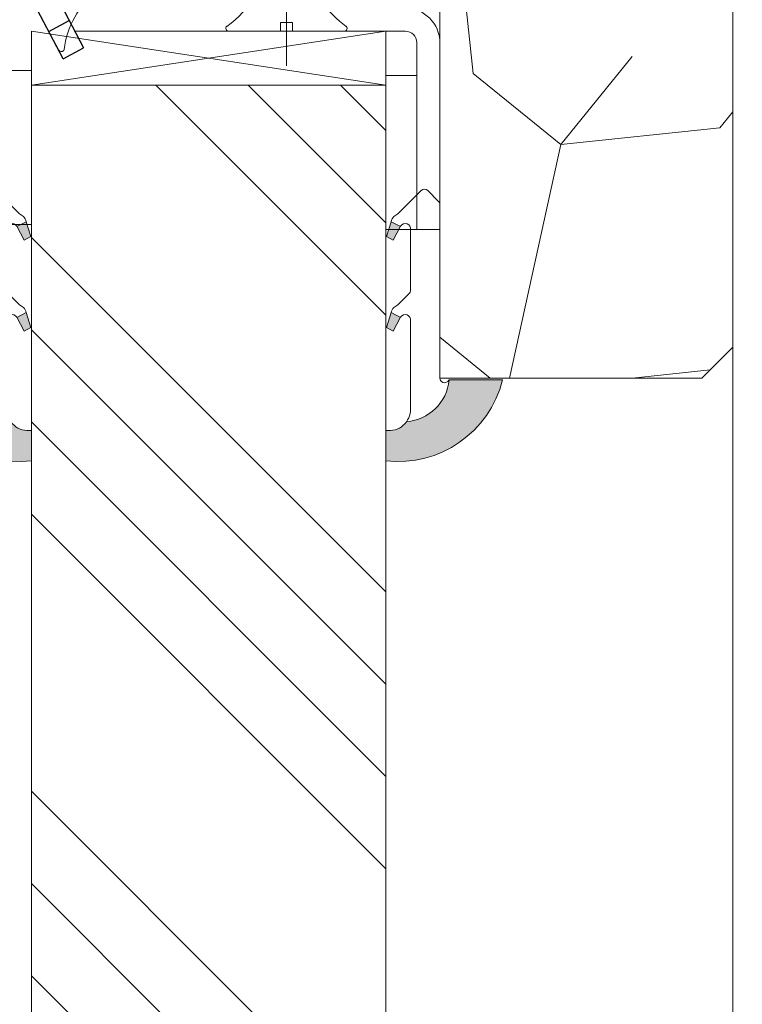
# Model space of a CAD drawing. Units: millimetres. Extents: x 0 to 505, y -17 to 707.
# Drawn here: x 349 to 372, y 204 to 236 of the extents above; entities that cross this region are included whole.
import ezdxf

# ---------------------------------------------------------------- set-up
doc = ezdxf.new("R2010")
doc.units = ezdxf.units.MM
for name, color, linetype, lineweight in [('Accessoires', 5, 'Continuous', 9), ('AM_4', 3, 'Continuous', 20), ('Contour principale', 30, 'Continuous', 15), ('Contour secondaire', 5, 'Continuous', 9)]:
    doc.layers.add(name, color=color, linetype=linetype, lineweight=lineweight)
doc.layers.add('Calque1', color=7, linetype='Continuous')
doc.layers.add('CSTB_COT', color=1, linetype='Continuous')
doc.layers.add('Détails masqués', color=9, linetype='Continuous', lineweight=0, plot=False)

# ---------------------------------------------------------------- blocks, each defined once
blk = doc.blocks.new('Cal métal BP EI60')
at = {"layer": 'Calque1', "color": 5, "linetype": 'Continuous', "lineweight": 15}
for p, q in [((-47.91105160769075, -30.4244944837119), (-47.91105343401432, 144.5148355633428)), ((-47.91077556239907, 144.5756520729337), (-32.91077543201391, 144.5756522295123)), ((-32.91077360569034, -30.36367781754234), (-32.91077543201391, 144.5756522295123))]:
    blk.add_line(p, q, dxfattribs=at)
at = {"layer": 'CSTB_COT', "color": 5}
for p, q in [((7.718942890758626, 46.91466961315018), (-32.91077360569034, -30.36367781754234)), ((7.718942890758626, 46.91466961315018), (20.99576668615919, 39.93427206683555)), ((-19.23085778893437, -36.57738812224125), (20.99576668615919, 39.93427206683555)), ((-1.588253837428056, 29.21223788577481), (11.68821719556581, 22.23202580699581)), ((-24.8565984206507, -15.04365596498246), (-11.57977462501731, -22.02405351118068))]:
    blk.add_line(p, q, dxfattribs=at)
blk.add_arc((-32.91077360499185, -30.4243476401025), 15.00000013038516, 180.0000005978083, 335.7824315658179, dxfattribs=at)
blk = doc.blocks.new('sby')
at = {"layer": 'Contour secondaire', "color": 5}
for p, q in [((-0.001530087400283264, 8.947922448249301), (0.02234452662401054, -130.6703730405425)), ((-1.541538597533872, 0.0005276504234643653), (-14.96819485421111, 0.002823596667440142)), ((-0.493127934038057, 0.0002637329889694229), (0.4931278438416484, 0.0002637329889694229)), ((1.543384161535869, 0.0005276504234643653), (14.9700404182131, 0.002823596667440142)), ((1.543384161535869, 0.0005276504234643653), (1.543779902269421, -2.313758030461031)), ((-1.54233007899893, -3.856257535517216e-09), (-1.541934338267197, -2.314285684740753)), ((-1.541934338267197, -2.314285684740753), (1.543779902269421, -2.313758030461031)), ((-7.80419657344828, -21.58486337723662), (7.814521376875064, -17.01011408232807)), ((-7.80419657344828, -21.58486337723662), (7.814521376875064, -17.01011408232807)), ((-5.808659139247538, -19.90301326925328), (6.118024660563492, -15.90933257900542)), ((7.812502216247822, -17.01070549794895), (5.915083573016318, -18.6520155876533)), ((6.118024660563492, -15.90933257900542), (7.812502216247822, -17.01070549794895)), ((-7.80419657344828, -21.58486337723662), (-5.808659139247538, -19.90301326925328)), ((5.915083573016318, -18.6520155876533), (-5.809386516322434, -23.45907422441451)), ((5.915810950493437, -22.90570451679014), (5.915153520289095, -19.06106584375448)), ((-5.809386516322434, -23.45907422441451), (-7.805532034144562, -21.58486337646536)), ((-5.808659139247311, -27.71276315449722), (5.915810950493437, -22.90570451679014)), ((5.915810950493437, -22.90570451679014), (7.814521376874836, -24.81986396757202)), ((-7.804196573448053, -29.39461326248056), (7.814521376874836, -24.81986396757202)), ((-5.808659139247311, -27.71276315449722), (-5.809386516320615, -23.45907422441451)), ((5.915083573014272, -26.46176547289724), (7.813185915822032, -24.81986396757202)), ((-7.804196573448053, -29.39461326248056), (-5.808659139247311, -27.71276315449722)), ((5.915083573014272, -26.46176547289724), (-5.809386516322661, -31.26882410965845)), ((5.915810950493324, -30.71545440203408), (5.915083573014272, -26.46176547289724)), ((-5.809386516322661, -31.26882410965845), (-7.805532034144335, -29.39461326170931)), ((-7.80419657344828, -37.20436314772451), (7.814521376875064, -32.62961385281596)), ((-5.808659139247538, -35.52251303972662), (-5.809386516320842, -31.26882410965845)), ((-5.808659139247538, -35.52251303972662), (5.915810950493324, -30.71545440203408)), ((5.915083573014499, -34.27151535814119), (7.81318591582226, -32.62961385281596)), ((5.915810950493324, -30.71545440203408), (7.814521376875064, -32.62961385281596)), ((-7.80419657344828, -37.20436314772451), (-5.808659139247538, -35.52251303972662)), ((5.915083573014499, -34.27151535814119), (-5.809386516322888, -39.0785739949024)), ((5.915810950493551, -38.52520428727803), (5.915083573014499, -34.27151535814119)), ((-5.809386516322888, -39.0785739949024), (-7.805532034144562, -37.20436314695326)), ((-7.804196573447939, -45.0141130329539), (7.81452137687495, -40.43936373805991)), ((-5.808659139247652, -43.33226292497056), (-5.809386516321069, -39.0785739949024)), ((-5.808659139247652, -43.33226292497056), (5.915810950493551, -38.52520428727803)), ((5.915083573014385, -42.08126524338513), (7.813185915822146, -40.43936373805991)), ((5.915810950493551, -38.52520428727803), (7.81452137687495, -40.43936373805991)), ((-7.804196573447939, -45.0141130329539), (-5.808659139247652, -43.33226292497056)), ((5.915083573014385, -42.08126524338513), (-5.809386516322547, -46.88832388014634)), ((5.915810950493324, -46.33495417252198), (5.915083573014385, -42.08126524338513)), ((-5.809386516322547, -46.88832388014634), (-7.805532034144221, -45.0141130321972)), ((-7.804196573448166, -52.82386291819785), (7.814521376874723, -48.24911362330386)), ((-5.808659139247425, -51.14201281021451), (-5.809386516320728, -46.88832388014634)), ((-5.808659139247425, -51.14201281021451), (5.915810950493324, -46.33495417252198)), ((5.915083573014158, -49.89101512862908), (7.813185915821919, -48.24911362330386)), ((5.915810950493324, -46.33495417252198), (7.814521376874723, -48.24911362330386)), ((5.915083573014158, -49.89101512862908), (-5.809386516322775, -54.69807376539029)), ((5.91581095049321, -54.14470405775137), (5.915083573014158, -49.89101512862908)), ((-5.809386516322775, -54.69807376539029), (-7.805532034144449, -52.82386291744115)), ((-7.804196573448166, -52.82386291819785), (-5.808659139247425, -51.14201281021451)), ((-7.804196573448394, -60.63361280344179), (7.81452137687495, -56.05886350853325)), ((-5.808659139247538, -58.95176269545846), (-5.809386516320956, -54.69807376539029)), ((-5.808659139247538, -58.95176269545846), (5.91581095049321, -54.14470405775137)), ((5.915083573014499, -57.70076501387302), (7.813185915822146, -56.05886350853325)), ((5.91581095049321, -54.14470405775137), (7.81452137687495, -56.05886350853325)), ((5.915083573014499, -57.70076501387302), (-5.809386516322547, -62.50782365063424)), ((5.915810950493437, -61.95445394299531), (5.915083573014499, -57.70076501387302)), ((-5.809386516322547, -62.50782365063424), (-7.805532034144676, -60.63361280268509)), ((-7.804196573448394, -60.63361280344179), (-5.808659139247538, -58.95176269545846)), ((-7.804196573448053, -68.44336268868574), (7.814521376874836, -63.8686133937772)), ((-5.808659139247311, -66.7615125807024), (-5.809386516320728, -62.50782365063424)), ((-5.808659139247311, -66.7615125807024), (5.915810950493437, -61.95445394299531)), ((5.915083573014272, -65.51051489910242), (7.813185915822032, -63.8686133937772)), ((5.915810950493437, -61.95445394299531), (7.814521376874836, -63.8686133937772)), ((5.915083573014272, -65.51051489910242), (-5.809386516322661, -70.31757353586363)), ((5.91581095049321, -69.76420382823926), (5.915083573014272, -65.51051489910242)), ((-5.809386516322661, -70.31757353586363), (-7.805532034144335, -68.44336268792904)), ((-7.804196573448053, -68.44336268868574), (-5.808659139247311, -66.7615125807024)), ((-5.808659139247538, -74.57126246594635), (-5.809386516320842, -70.31757353586363)), ((-5.808659139247538, -74.57126246594635), (5.91581095049321, -69.76420382823926)), ((5.91581095049321, -69.76420382823926), (7.814521376875064, -71.67836327902114)), ((-7.80419657344828, -76.25311257392968), (7.814521376875064, -71.67836327902114)), ((5.915083573014499, -73.32026478434636), (-5.809386516322888, -78.12732342110758)), ((5.915083573014499, -73.32026478434636), (7.81318591582226, -71.67836327902114)), ((5.915810950493551, -77.5739537134832), (5.915083573014499, -73.32026478434636)), ((-5.809386516322888, -78.12732342110758), (-7.805532034144562, -76.25311257317298)), ((-7.80419657344828, -76.25311257392968), (-5.808659139247538, -74.57126246594635)), ((-5.808659139247652, -82.3810123511903), (-5.809386516321069, -78.12732342110758)), ((-5.808659139247652, -82.3810123511903), (5.915810950493551, -77.5739537134832)), ((5.915810950493551, -77.5739537134832), (7.81452137687495, -79.48811316426509)), ((-7.804196573448053, -84.06286245917363), (7.81452137687495, -79.48811316426509)), ((5.915083573014385, -81.13001466959031), (-5.809386516322661, -85.93707330635152)), ((5.915083573014385, -81.13001466959031), (7.813185915822146, -79.48811316426509)), ((5.915810950493324, -85.38370359872715), (5.915083573014385, -81.13001466959031)), ((-5.809386516322661, -85.93707330635152), (-7.805532034144335, -84.06286245840238)), ((-7.804196573448053, -84.06286245917363), (-5.808659139247652, -82.3810123511903)), ((-5.808659139249244, -90.19076223643424), (-5.809386516322661, -85.93707330635152)), ((-5.808659139249244, -90.19076223643424), (5.915810950491505, -85.38370359872715)), ((5.915810950491505, -85.38370359872715), (7.814521376872904, -87.29786304950903)), ((-7.804196573449985, -91.87261234441758), (7.814521376872904, -87.29786304950903)), ((5.915083573012339, -88.93976455483426), (-5.809386516324594, -93.74682319159547)), ((5.915083573012339, -88.93976455483426), (7.8131859158201, -87.29786304950903)), ((5.915810950491732, -93.1934534839711), (5.915083573012339, -88.93976455483426)), ((-5.809386516324594, -93.74682319159547), (-7.805532034146268, -91.87261234364632)), ((-7.804196573449985, -91.87261234441758), (-5.808659139249244, -90.19076223643424)), ((-5.808659139249471, -98.00051212166363), (-5.809386516322775, -93.74682319159547)), ((-5.808659139249471, -98.00051212166363), (5.915810950491732, -93.1934534839711)), ((5.915810950491732, -93.1934534839711), (7.814521376873131, -95.10761293475298)), ((-7.804196573450213, -99.68236222966152), (7.814521376873131, -95.10761293475298)), ((6.334790302902775, -96.57743375366044), (-5.19282407878211, -101.3037811154172)), ((5.247748884781686, -101.2771102919833), (6.334790302902775, -96.57743375366044)), ((6.334790302902775, -96.57743375366044), (7.814521376873131, -95.10761293475298)), ((-7.804196573450213, -99.68236222966152), (-5.808659139249471, -98.00051212166363)), ((-7.805532034146495, -99.68236222889027), (-5.19282407878211, -101.3037811154172)), ((-4.294100780611075, -105.1892897340113), (-5.19282407878211, -101.3037811154172)), ((-4.294100780609256, -105.1892897340113), (5.247748884783505, -101.2771102919833)), ((5.247748884783505, -101.2771102919833), (7.086330107557274, -103.130651292613)), ((-6.146677291140804, -107.0066218722168), (7.086330107557274, -103.130651292613)), ((7.086330107557274, -103.130651292613), (4.357787764447608, -105.1977590470087)), ((-4.294100780609256, -105.1892897340113), (-6.146677291140804, -107.0066218722168)), ((-6.146677291140804, -107.0066218722168), (-3.553846087319357, -108.4415464035519)), ((4.357787764447608, -105.1977590470087), (-3.553846087319357, -108.4415464035519)), ((3.404999853271988, -109.2439864800399), (4.339128050061959, -105.2054095711246)), ((3.404999853381128, -109.2439864799817), (4.337309140261027, -105.2132733830549)), ((-2.774564356490259, -111.7776214572186), (-3.546457783648179, -108.4456352382367)), ((-2.770588006083813, -111.7759911447647), (-3.542888637728424, -108.4370538250041)), ((-2.774564356490259, -111.7776214572186), (3.404999853381128, -109.2439864799817)), ((3.404999853381128, -109.2439864799817), (4.81591202773609, -111.0049848025701)), ((-4.771072319214113, -113.8130289723449), (4.81591202773609, -111.0049848025701)), ((-2.774564356490259, -111.7776214572186), (-4.771072319214113, -113.8130289723449)), ((4.81591202773609, -111.0049848025701), (2.496239102442132, -113.1728906675125)), ((-2.022167635306573, -115.0254474116518), (-4.771072319214113, -113.8130289723449)), ((2.496239102442132, -113.1728906675125), (-2.022167635306573, -115.0254474116518)), ((1.563929815965707, -117.2036037637008), (2.496239102443951, -113.1728906675125)), ((-0.4978774864173374, -121.6052595843794), (-2.022167635306573, -115.0254474116518)), ((-1.515174006806888, -117.2036037637008), (-2.019260185896087, -115.0242553509743)), ((-1.250274208048609, -118.3574336306629), (1.563929815965707, -117.2036037637008)), ((1.563929815965707, -117.2036037637008), (1.801277149863608, -119.0926067758119)), ((-0.8968816594222062, -119.8829021219863), (1.801277149863608, -119.0926067758119)), ((1.801277149863608, -119.0926067758119), (0.6551690650740056, -121.1325079512462)), ((0.6551690650740056, -121.1325079512462), (-0.4978774864173374, -121.6052595843794)), ((0.02437790457940991, -123.8596482132707), (-0.4978774864173374, -121.6052595843794)), ((0.02437790457940991, -123.8596482132707), (0.6551690650740056, -121.1325079512462))]:
    blk.add_line(p, q, dxfattribs=at)
for centre, radius, start, end in [((14.97012799638105, -0.7471763982248376), 0.7500000000015004, 315.0097975312387, 90.00979753121862), ((-14.96987158794764, -0.7522961148861214), 0.7500000000015002, 90.0097975361691, 225.0097975361256), ((-27.99089051590988, -19.61251015176822), 22.18413353974098, 359.249685443828, 55.76684845893157), ((27.9908904257137, -19.61251015175367), 22.18413353974098, 124.2331515410361, 170.3906814839999)]:
    blk.add_arc(centre, radius, start, end, dxfattribs=at)
blk = doc.blocks.new('sbhs')
at = {"layer": 'Contour secondaire', "color": 5}
for p, q in [((0.7243419702080018, 1.362851271846012), (7.025748065803327, 13.21896297529747)), ((-7.901032035715957, 4.199320373161754), (184.3602814558431, -97.9856659762554)), ((-0.2315095206724891, -0.4354060825098713), (0.2315095206756723, 0.4354060825171473)), ((0.7243419702080018, 1.362851271846012), (2.767920730347896, 0.2767093748298066)), ((1.319731534603761, -2.44806230478207), (2.767920730347896, 0.2767093748298066)), ((-0.7239415385668053, -1.360973852435563), (-7.029402034594, -13.21492979293544)), ((-0.7238472255342003, -1.361920407765865), (1.319731534603761, -2.44806230478207)), ((14.84655025650852, -14.47276412370047), (16.91957838675785, -2.067207856951427)), ((15.39468768307029, -17.02429989626762), (18.68796773005295, -1.086075777646329)), ((15.39468768307029, -17.02429989626762), (18.68796773005295, -1.086075777646329)), ((16.91957838675785, -2.067207856951427), (18.6875419805491, -1.088136243481131)), ((18.6875419805491, -1.088136243481131), (19.24594867770054, -3.534005879999313)), ((19.24594867770054, -3.534005879999313), (17.9860242340817, -16.14287585354032)), ((23.00207456148905, -5.530349632965226), (19.24594867770054, -3.534005879999313)), ((22.29028754507419, -20.69075537985918), (25.58356759205674, -4.752531261237891)), ((23.00207456148905, -5.530349632965226), (25.58356759205674, -4.752531261237891)), ((26.14154853970444, -7.200461363590875), (25.58294063106916, -4.753710403365403)), ((21.74215011851231, -18.13921960729203), (23.00207456148905, -5.530349632965226)), ((26.14154853970444, -7.200461363590875), (24.88162409608742, -19.80933133713188)), ((29.89767442349284, -9.196805116556789), (26.14154853970444, -7.200461363590875)), ((28.63774998051656, -21.8056750908836), (29.89767442349284, -9.196805116556789)), ((29.18588740707844, -24.35721086345075), (32.47916745406064, -8.418986744829454)), ((29.89767442349284, -9.196805116556789), (32.47916745406064, -8.418986744829454)), ((33.03714840170824, -10.86691684718244), (32.47854049307307, -8.420165886956966)), ((33.03714840170824, -10.86691684718244), (31.77722395809167, -23.47578682072344)), ((36.79327428549709, -12.86326060014835), (33.03714840170824, -10.86691684718244)), ((36.08148726908223, -28.02366634704231), (39.37476731606489, -12.08544222842102)), ((36.79327428549709, -12.86326060014835), (39.37476731606489, -12.08544222842102)), ((39.93274826371248, -14.533372330774), (39.37414035507732, -12.08662137054853)), ((15.39468768307029, -17.02429989626762), (14.84655025650852, -14.47276412370047)), ((35.53334984252035, -25.47213057447516), (36.79327428549709, -12.86326060014835)), ((39.93274826371248, -14.533372330774), (38.67282382009546, -27.142242304315)), ((43.68887414750282, -16.52971608373991), (39.93274826371248, -14.533372330774)), ((17.9860242340817, -16.14287585354032), (15.39406072157703, -17.02547903771119)), ((21.74215011851231, -18.13921960729203), (17.98602423408352, -16.14287585352577)), ((42.42894970452608, -29.13858605806672), (43.68887414750282, -16.52971608373991)), ((42.97708713109023, -31.69012183063387), (46.2703671780705, -15.75189771201258)), ((43.68887414750282, -16.52971608373991), (46.2703671780705, -15.75189771201258)), ((46.82834812571821, -18.19982781436556), (46.26974021708293, -15.75307685414009)), ((22.29028754507419, -20.69075537985918), (21.74215011851231, -18.13921960729203)), ((24.88162409608742, -19.80933133713188), (22.28966058358094, -20.69193452130276)), ((28.63774998051656, -21.8056750908836), (24.88162409608742, -19.80933133711733)), ((46.82834812571639, -18.19982781436556), (45.56842368209936, -30.80869778790657)), ((50.58447400950888, -20.19617156733148), (46.82834812571821, -18.19982781436556)), ((49.32454956653214, -32.80504154165828), (50.58447400950888, -20.19617156733148)), ((49.87268699309402, -35.35657731422543), (53.16596704007668, -19.41835319560414)), ((50.58447400950888, -20.19617156733148), (53.16596704007668, -19.41835319560414)), ((53.72394798772427, -21.86628329795712), (53.16534007908911, -19.41953233773165)), ((29.18588740707844, -24.35721086345075), (28.63774998051656, -21.8056750908836)), ((53.72394798772245, -21.86628329795712), (52.46402354410725, -34.47515327148358)), ((57.48007387151267, -23.86262705092304), (53.72394798772427, -21.86628329795712)), ((31.77722395809167, -23.47578682072344), (29.18526044558519, -24.35839000489432)), ((35.53334984252035, -25.47213057447516), (31.77722395809167, -23.47578682070889)), ((36.08148726908223, -28.02366634704231), (35.53334984252035, -25.47213057447516)), ((56.22014942853593, -36.47149702524985), (57.48007387151267, -23.86262705092304)), ((56.76828685509781, -39.023032797817), (60.06156690208047, -23.0848086791957)), ((57.48007387151267, -23.86262705092304), (60.06156690208047, -23.0848086791957)), ((60.61954784972806, -25.53273878154869), (59.35962340611104, -38.14160875507514)), ((60.61954784972806, -25.53273878154869), (60.0609399410929, -23.08598782132322)), ((64.37567373351703, -27.5290825345146), (60.61954784972806, -25.53273878154869)), ((38.67282382009546, -27.142242304315), (36.0808603075908, -28.02484548848588)), ((42.42894970452608, -29.13858605806672), (38.67282382009728, -27.14224230430045)), ((63.11574929054029, -40.13795250884141), (64.37567373351703, -27.5290825345146)), ((63.66388671710217, -42.68948828140856), (66.95716676408472, -26.75126416278727)), ((64.37567373351703, -27.5290825345146), (66.95716676408472, -26.75126416278727)), ((67.51514771173242, -29.19919426514025), (66.95653980309714, -26.75244330491478)), ((42.97708713109023, -31.69012183063387), (42.42894970452608, -29.13858605806672)), ((67.51514771173242, -29.19919426514025), (66.2552232681154, -41.8080642386667)), ((71.27127359552082, -31.1955380181098), (67.51514771173242, -29.19919426514025)), ((70.55948657910778, -46.35594376500012), (73.85276662609044, -30.41771964637883)), ((71.27127359552082, -31.1955380181098), (73.85276662609044, -30.41771964637883)), ((74.41074757373622, -32.86564974873181), (73.85213966510287, -30.41889878850634)), ((45.56842368209936, -30.80869778790657), (42.97646016959698, -31.69130097207744)), ((49.32454956653214, -32.80504154165828), (45.568423682103, -30.80869778789202)), ((49.87268699309402, -35.35657731422543), (49.32454956653214, -32.80504154165828)), ((70.0113491525459, -43.80440799243297), (71.27127359552082, -31.1955380181098)), ((74.41074757373622, -32.86564974873181), (73.15082313011919, -45.47451972225826)), ((78.16687345752644, -34.86199350170136), (74.41074757373622, -32.86564974873181)), ((52.46402354410725, -34.47515327148358), (49.87206003160077, -35.357756455669)), ((56.22014942853593, -36.47149702524985), (52.46402354410725, -34.47515327148358)), ((76.90694901454833, -47.47086347603909), (78.16687345752462, -34.86199350170136)), ((77.45508644111203, -50.02239924859168), (80.74836648809242, -34.08417512997039)), ((78.16687345752462, -34.86199350170136), (80.74836648809242, -34.08417512997039)), ((81.30634743574001, -36.53210523232337), (80.74773952710484, -34.0853542720979)), ((56.76828685509781, -39.023032797817), (56.22014942853593, -36.47149702524985)), ((59.35962340611104, -38.14160875507514), (56.76765989360456, -39.02421193926057)), ((63.11574929054029, -40.13795250884141), (59.35962340611104, -38.14160875507514)), ((81.30634743574001, -36.53210523232337), (80.04642299212344, -49.14097520586438)), ((85.0624733195308, -38.52844898529293), (81.30634743574001, -36.53210523232337)), ((84.35068630311582, -53.68885473218324), (87.64396635009666, -37.7506306135765)), ((85.06247331952898, -38.52844898529293), (87.64396635009666, -37.7506306135765)), ((88.20194729774437, -40.19856071591494), (87.64333938911273, -37.75180975568946)), ((63.66388671710217, -42.68948828140856), (63.11574929054029, -40.13795250884141)), ((83.80254887655224, -51.13731895963065), (85.06247331952898, -38.52844898529293)), ((88.20194729774437, -40.19856071591494), (86.94202285412734, -52.80743068945594)), ((91.95807318153459, -42.19490446888449), (88.20194729774437, -40.19856071591494)), ((66.2552232681154, -41.8080642386667), (63.66325975560881, -42.69066742285213)), ((70.0113491525459, -43.80440799243297), (66.2552232681154, -41.8080642386667)), ((90.69814873855603, -54.80377444322221), (91.95807318153277, -42.19490446889904)), ((91.24628616511791, -57.35531021577845), (94.53956621210239, -41.41708609716807)), ((91.95807318153277, -42.19490446889904), (94.53956621210239, -41.41708609716807)), ((95.09754715974816, -43.8650161995065), (94.53893925111481, -41.41826523928103)), ((70.55948657910778, -46.35594376500012), (70.0113491525459, -43.80440799243297)), ((73.15082313011919, -45.47451972225826), (70.55885961761635, -46.35712290644369)), ((76.90694901455015, -47.47086347603909), (73.15082313011919, -45.47451972225826)), ((95.09754715974816, -43.8650161995065), (93.83762271613296, -56.4738861730475)), ((98.85367304353883, -45.8613599524906), (95.09754715974816, -43.8650161995065)), ((97.59374860056028, -58.47022992681377), (98.85367304353701, -45.8613599524906)), ((98.14188602712215, -61.02176569937001), (101.4351660741066, -45.08354158075963)), ((98.85367304353701, -45.8613599524906), (101.4351660741066, -45.08354158075963)), ((101.9931470217524, -47.53147168311261), (101.4345391131191, -45.08472072287259)), ((77.45508644111203, -50.02239924859168), (76.90694901454833, -47.47086347603909)), ((101.9931470217524, -47.53147168311261), (100.7332225781372, -60.14034165663907)), ((105.7492729055427, -49.52781543608216), (101.9931470217524, -47.53147168311261)), ((80.04642299212344, -49.14097520586438), (77.45445947961878, -50.02357839003525)), ((83.80254887655224, -51.13731895963065), (80.04642299212344, -49.14097520586438)), ((104.4893484625642, -62.13668541040897), (105.7492729055409, -49.52781543608216)), ((105.0374858891278, -64.68822118296157), (108.3307659361104, -48.74999706435119)), ((105.7492729055409, -49.52781543608216), (108.3307659361104, -48.74999706435119)), ((108.8887468837562, -51.19792716670418), (108.3301389751228, -48.75117620646415)), ((84.35068630311582, -53.68885473218324), (83.80254887655224, -51.13731895963065)), ((86.94202285412734, -52.80743068945594), (84.35005934162257, -53.69003387362682)), ((90.69814873855603, -54.80377444322221), (86.94202285412734, -52.80743068945594)), ((108.8887468837562, -51.19792716670418), (107.6288224401411, -63.80679714023063)), ((112.6448727675465, -53.19427091967373), (108.8887468837562, -51.19792716670418)), ((111.3849483245684, -65.80314089400053), (112.6448727675447, -53.19427091967373)), ((111.9330857511321, -68.35467666655313), (115.2263657981148, -52.41645254794275)), ((112.6448727675447, -53.19427091967373), (115.2263657981148, -52.41645254794275)), ((115.7843467457601, -54.86438265029574), (115.2257388371272, -52.41763169007027)), ((91.24628616511791, -57.35531021577845), (90.69814873855603, -54.80377444322221)), ((115.7843467457601, -54.86438265029574), (114.5244223021435, -67.47325262382219)), ((119.540472629549, -56.86072640326529), (115.7843467457601, -54.86438265029574)), ((118.8286856131359, -72.0211321501447), (122.1219656601186, -56.08290803153432)), ((119.540472629549, -56.86072640326529), (122.1219656601186, -56.08290803153432)), ((122.6799466077644, -58.5308381338873), (122.121338699131, -56.08408717366183)), ((93.83762271613296, -56.4738861730475), (91.24565920362829, -57.35648935722202)), ((97.59374860056028, -58.47022992681377), (93.83762271613296, -56.4738861730475)), ((98.14188602712215, -61.02176569937001), (97.59374860056028, -58.47022992681377)), ((118.280548186574, -69.4695963775921), (119.540472629549, -56.86072640326529)), ((122.6799466077644, -58.5308381338873), (121.4200221641473, -71.13970810741375)), ((126.4360724915529, -60.52718188685685), (122.6799466077644, -58.5308381338873)), ((100.7332225781372, -60.14034165663907), (98.14125906563254, -61.02294484081358)), ((104.4893484625642, -62.13668541040897), (100.7332225781372, -60.14034165663907)), ((125.1761480485779, -73.13605186118366), (126.4360724915529, -60.52718188685685)), ((125.7242854751402, -75.68758763373626), (129.0175655221224, -59.74936351512588)), ((126.4360724915529, -60.52718188685685), (129.0175655221224, -59.74936351512588)), ((129.5755464697681, -62.19729361747886), (129.0169385611348, -59.75054265725339)), ((105.0374858891278, -64.68822118296157), (104.4893484625642, -62.13668541040897)), ((107.6288224401411, -63.80679714023063), (105.0368589276363, -64.68940032440514)), ((111.3849483245684, -65.80314089400053), (107.6288224401411, -63.80679714023063)), ((129.5755464697681, -62.19729361747886), (128.3156220261512, -74.80616359100532)), ((133.3316723535571, -64.19363737044841), (129.5755464697681, -62.19729361747886)), ((132.6198853371441, -79.35404311732782), (135.9131653841249, -63.41581899871744)), ((133.3316723535571, -64.19363737044841), (135.9131653841249, -63.41581899871744)), ((136.4711463317725, -65.86374910107043), (135.9125384231373, -63.41699814084495)), ((111.9330857511321, -68.35467666655313), (111.3849483245684, -65.80314089400053)), ((132.0717479105804, -76.80250734477522), (133.3316723535571, -64.19363737044841)), ((136.4711463317725, -65.86374910107043), (135.2112218881555, -78.47261907459688)), ((140.2272722155609, -67.86009285403998), (136.4711463317725, -65.86374910107043)), ((114.5244223021435, -67.47325262382219), (111.9324587896407, -68.35585580801126)), ((118.280548186574, -69.4695963775921), (114.5244223021435, -67.47325262382219)), ((138.9673477725842, -80.46896282836678), (140.2272722155609, -67.86009285403998)), ((139.515485199146, -83.02049860093393), (142.8087652461287, -67.082274482309)), ((140.2272722155609, -67.86009285403998), (142.8087652461287, -67.082274482309)), ((143.3667461937763, -69.53020458466199), (142.8081382851411, -67.08345362443652)), ((118.8286856131359, -72.0211321501447), (118.280548186574, -69.4695963775921)), ((121.4200221641473, -71.13970810741375), (118.8280586516445, -72.02231129160282)), ((125.1761480485779, -73.13605186118366), (121.4200221641473, -71.13970810741375)), ((143.3667461937763, -69.53020458466199), (142.1068217501593, -82.13907455818844)), ((147.1228720775666, -71.52654833763154), (143.3667461937763, -69.53020458466199)), ((145.8629476345885, -84.1354183119729), (147.1228720775648, -71.52654833763154)), ((146.4110850611503, -86.6869540845255), (149.7043651081329, -70.74872996590057)), ((147.1228720775648, -71.52654833763154), (149.7043651081329, -70.74872996590057)), ((150.2623460557805, -73.19666006825355), (149.7037381471454, -70.74990910802808)), ((125.7242854751402, -75.68758763373626), (125.1761480485779, -73.13605186118366)), ((150.2623460557805, -73.19666006825355), (149.0024216121636, -85.80553004179455)), ((154.0184719395709, -75.1930038212231), (150.2623460557805, -73.19666006825355)), ((128.3156220261512, -74.80616359100532), (125.7236585136487, -75.68876677519438)), ((132.0717479105804, -76.80250734477522), (128.3156220261512, -74.80616359100532)), ((152.7591744580856, -87.80069465410634), (154.0190989010623, -75.19182467977953)), ((153.3073118846474, -90.35223042665893), (156.6005919316301, -74.41400630804856)), ((154.0190989010623, -75.19182467977953), (156.6005919316301, -74.41400630804856)), ((157.2036750258226, -76.41057037475548), (155.9649049129398, -88.8077354266643)), ((157.2036750258226, -76.41057037475548), (156.6005919316301, -74.41400630804856)), ((160.8429080791753, -79.57673546726801), (157.2036750258226, -76.41057037475548)), ((132.6198853371441, -79.35404311732782), (132.0717479105804, -76.80250734477522)), ((135.2112218881555, -78.47261907459688), (132.6192583756508, -79.35522225878594)), ((138.9673477725842, -80.46896282836678), (135.2112218881555, -78.47261907459688)), ((160.5524074733365, -92.32725938687145), (163.3426492439044, -78.82354939258585)), ((160.8429080791753, -79.57673546726801), (163.3426492439044, -78.82354939258585)), ((163.3426492439044, -78.82354939258585), (163.8868240218758, -82.20315759435107)), ((139.515485199146, -83.02049860093393), (138.9673477725842, -80.46896282836678)), ((159.817530426062, -89.8383456572883), (160.8429080791753, -79.57673546726801)), ((142.1068217501593, -82.13907455818844), (139.5148582376546, -83.0216777423775)), ((145.8629476345885, -84.1354183119729), (142.1068217501593, -82.13907455818844)), ((146.4110850611503, -86.6869540845255), (145.8629476345885, -84.1354183119729)), ((163.8868240218758, -82.20315759435107), (163.0366311515098, -90.71158157896934)), ((167.0121239643739, -84.94400810339721), (163.8848188284605, -82.22322484776305)), ((167.0121239643812, -84.9440081032808), (163.8909082358527, -82.22852268587667)), ((149.0030485736569, -85.80435090033643), (146.4110850611503, -86.6869540845255)), ((152.7591744580874, -87.80069465410634), (149.0030485736569, -85.80435090033643)), ((166.3480612017664, -91.58970901959401), (167.0121239643812, -84.9440081032808)), ((167.0121239643812, -84.9440081032808), (169.2293763377799, -84.52498522977112)), ((167.2079156543548, -94.30808686644014), (169.2293763377799, -84.52498522977112)), ((169.2293763377799, -84.52498522977112), (170.0545031293839, -87.59090500975435)), ((153.3073118846474, -90.35223042665893), (152.7591744580856, -87.80069465410634)), ((153.306684923156, -90.35340956811706), (155.9649049129398, -88.8077354266643)), ((159.8175304260584, -89.8383456572883), (155.9649049129398, -88.8077354266643)), ((170.0545031293839, -87.59090500975435), (169.5689501747837, -92.45014407223789)), ((173.175718857448, -90.30639042645998), (170.0545031293857, -87.59090500975435)), ((159.817530426062, -89.8383456572883), (160.5524074733365, -92.32725938687145)), ((160.5524074733365, -92.32725938687145), (163.0366311515098, -90.71158157896934)), ((166.3484885047527, -91.58543272524548), (163.0378086510899, -90.69979758736372)), ((166.3480612017664, -91.58970901959401), (163.0437099767331, -90.70697768564787)), ((166.3480612017664, -91.58970901959401), (167.2079156543548, -94.30808686644014)), ((172.8733013999042, -93.33287540612582), (173.175718857448, -90.30639042645998)), ((173.175718857448, -90.30639042645998), (174.9550373436612, -90.98365836553057)), ((174.3861178843831, -93.73701238257127), (174.9550373436612, -90.98365836553057)), ((174.9550373436612, -90.98365836553057), (176.2180980224944, -92.95328733290444)), ((169.5689501747837, -92.45014407223789), (167.2079156543548, -94.30808686644014)), ((176.0941903724959, -94.19331045802755), (169.5689501747837, -92.45014407223789)), ((171.730167173791, -93.02507773494654), (169.5692626124927, -92.44701730817906)), ((176.2180980224944, -92.95328733290444), (176.0941903724959, -94.19331045802755)), ((178.3298814403314, -94.79055767041427), (176.0941903724959, -94.19331045802755)), ((178.3298814403314, -94.79055767041427), (176.2180980224944, -92.95328733290444))]:
    blk.add_line(p, q, dxfattribs=at)
for centre, radius, start, end in [((7.687999871393686, 12.86693663253391), 0.7500000000015004, 17.00979753118585, 152.0097975311566), ((30.45797858392677, 15.50684975694821), 22.18413353974098, 186.2331515410975, 232.3906814838208), ((4.176124397723129, -33.92212896940691), 22.18413353974098, 61.24968544377739, 117.7668484591007), ((-6.363458081763497, -13.57091749202664), 0.7500000000015002, 152.0097975361163, 287.0097975362324)]:
    blk.add_arc(centre, radius, start, end, dxfattribs=at)
blk = doc.blocks.new('Patte fixation vitrage 23mm')
at = {"layer": 'Accessoires', "color": 5, "linetype": 'Continuous', "lineweight": 15}
for p, q in [((1.118299988232991, 0), (7.180665180578501, 6.37843982076447e-08)), ((7.180665180578501, 6.37843982076447e-08), (7.180665188470016, -0.749999936215545)), ((1.118299996124506, -0.7499999999999432), (7.180665188470016, -0.749999936215545)), ((-5.684341886080801e-14, -1.118300011766166), (1.176169348582334e-07, -11.38632060527311)), ((0.7499999999998863, -1.118300003875163), (0.7500001223837103, -11.83934323758854))]:
    blk.add_line(p, q, dxfattribs=at)
at = {"layer": 'Accessoires', "color": 5}
for p, q in [((-3.069334819421499, -13.00004836753629), (1.176169348582334e-07, -11.38632060527311)), ((-2.720314928193602, -13.66388954999456), (0.7500001223818913, -11.83934323758763)), ((-3.069334819421499, -13.00004836753629), (-2.720314928193602, -13.66388954999456))]:
    blk.add_line(p, q, dxfattribs=at)
at = {"layer": 'Accessoires'}
for points in [[(7.180665188470016, -0.749999936215545), (2.180665188470016, -0.749999936215545), (2.180665188470073, -1.749999936215602), (7.180665188470073, -1.749999936215602)], [(7.023516165996284, -13.24999994337708), (2.023516165996227, -13.24999994337708), (2.023516165996284, -14.24999994337713), (7.023516165996227, -14.24999994337713)]]:
    blk.add_lwpolyline(points, close=True, dxfattribs=at)
at = {"layer": 'Accessoires', "color": 5, "linetype": 'Continuous', "lineweight": 15}
for radius in [1.118300000000005, 0.3683000000000049]:
    blk.add_arc((1.118300000000033, -1.118300000000033), radius, 90.00000060282392, 180.0000006028239, dxfattribs=at)
at = {"layer": 'Accessoires', "color": 5, "xscale": -0.05000000000000002, "yscale": 0.05000000000000002, "zscale": 0.05, "rotation": 270.0000014829449}
blk.add_blockref('Cal métal BP EI60', (-0.7052664880695829, -12.6044614743418), dxfattribs=at)
at = {"layer": 'Détails masqués', "color": 5, "xscale": -0.125, "yscale": 0.125, "zscale": 0.125, "rotation": 270.0000008848387}
for name, p in [('sbhs', (-0.2914916768788771, -13.23425723150564)), ('sby', (0.7500000440156782, -4.974162432963567))]:
    blk.add_blockref(name, p, dxfattribs=at)
blk = doc.blocks.new('serbt')
at = {"layer": 'AM_4'}
h = blk.add_hatch(color=5, dxfattribs=at)
edge = h.paths.add_edge_path()
edge.add_arc((-33.0175631268258, -20.07640338939392), 13.97820772027356, 261.5609164869377, 324.2054311643935, ccw=False)
edge.add_line((-35.06897431846029, -33.90326142706655), (-35.10916159489026, -53.67733422757997))
edge.add_arc((-27.18238858091944, 15.87240502336332), 69.99999971635157, 263.4979008683569, 345.8066870811297)
edge.add_line((40.68078928949126, -1.291191616566721), (6.031659802626521, -1.22077344026372))
edge.add_arc((-23.88507987155459, 1.728787743602984), 30.06179009823093, 274.20733661720413, 354.3692727268613, ccw=False)
h.paths.add_polyline_path([(-25.53072293229499, 39.40945116103502), (-31.58567017306336, 42.56330403105188), (-34.61855207118688, 32.8678192956616), (-30.20233173488358, 30.56753349148908)])
h.paths.add_polyline_path([(-34.49700928348464, 91.81689820384524), (-30.07877739054193, 89.5204784289245), (-25.41490896842777, 98.36648138047256), (-31.47257868442258, 101.5151413185352)])
at = {"layer": 'AM_4', "color": 5}
for p, q in [((-11.87409182733427, 121.6604925316587), (-27.09640413776015, 106.4999280008105)), ((-7.631459901938797, 121.6518701388377), (-0.6457005803358697, 114.6376583727761)), ((2.945316737168469e-07, -1.100306690204889e-07), (0.2286660651416241, 112.5145566541378)), ((-27.09640413776015, 106.4999280008105), (-29.55135344147325, 104.7934556024272)), ((-31.47257868442258, 101.5151413185352), (-34.49700928348464, 91.81689820384524)), ((-31.47260595727051, 101.5150293724504), (-25.41490896842777, 98.36648138047256)), ((-25.29338510471279, 98.59697683160061), (-30.07877739054193, 89.5204784289245)), ((-18.88350020448979, 57.34266445303001), (-18.80448508671998, 96.22190260820207)), ((-34.49700928348464, 91.81689820384524), (-30.07877739054193, 89.5204784289245)), ((-20.20760440817776, 54.53869446452154), (-27.20563571568618, 47.56904996777848)), ((-27.20563571568618, 47.56904996777848), (-29.65364087719995, 45.86846563846802)), ((-31.58566850953257, 42.5633031644909), (-34.61855207118688, 32.8678192956616)), ((-31.58567017306336, 42.56330403105188), (-25.53072293229499, 39.40945116103502)), ((-25.40899738195641, 39.63984016411871), (-30.20233173488358, 30.56753349148908)), ((-34.61855207118688, 32.8678192956616), (-30.20233173488358, 30.56753349148908)), ((-19.04048029709611, -19.8990910285811), (-18.92432472809196, 37.25503539513011)), ((5.116998865262758, -2.131724221490003), (6.031659802685681, -1.220773440334597)), ((6.031661197904214, -1.220773443099461), (40.68078928949126, -1.291191616566721)), ((-35.06897431846029, -33.90326142706655), (-35.10993119114939, -54.05601260040131))]:
    blk.add_line(p, q, dxfattribs=at)
for centre, radius, start, end in [((-9.757087061083439, 119.5348653725869), 3.000000000000003, 44.88355670692903, 134.8835567063764), ((-2.771327739479602, 112.5206536065234), 3.000000000000003, 359.8835567066804, 44.88355670692903), ((-25.04130607347106, 99.94826702427599), 6.619394203338383, 132.9483180412593, 166.3085740417868), ((-22.25549710531412, 96.84509455121697), 3.506829767926098, 349.7636997954455, 150.0289097220968), ((-21.88412829003755, 57.03666461390821), 3.000000000000003, 304.7269263568563, 304.7269263734207), ((-22.01479042534265, 57.10671496804025), 3.140169199298274, 305.1350954910714, 4.309217279791466), ((-21.88412829003755, 57.03666461390821), 3.000000000000003, 309.357942834981, 309.3580820012195), ((-25.11568803254849, 40.99854916864353), 6.656508277054115, 132.9791144993651, 166.4041709305689), ((-23.87077507104663, 40.15622678528312), 8.128419887758126, 168.776875052161, 168.777008639882), ((-22.43429730993117, 37.71969064053514), 3.54059524817864, 352.4589401753227, 147.1580207224013), ((-27.18238895075683, 15.87240535099953), 70.00000000000007, 263.4979011994936, 345.8066868953633), ((-23.88507987155694, 1.728787743605821), 30.06179009823392, 274.2073366172082, 354.3692727267668), ((2.999994099011928, -0.006097062414482934), 3.000000000000003, 179.8835567066804, 314.8835567063764), ((-33.01756312682581, -20.07640338939391), 13.97820772027357, 261.5609164869377, 0.7268117680370333)]:
    blk.add_arc(centre, radius, start, end, dxfattribs=at)

msp = doc.modelspace()

# ---------------------------------------------------------------- hatches: boundary and pattern name
at = {"layer": 'Contour secondaire'}
h = msp.add_hatch(dxfattribs=at)
h.set_pattern_fill('352', color=5, scale=73.33, angle=141.0000009623714)
h.set_pattern_definition([(141.0000009623713, (-6339.37722633751, 906.5220048877059), (-103.1361774472488, -10.8400508102869), [21.999, -51.331]), (141.0000009623713, (-6341.684629503434, 903.6725991812668), (-103.1361774472488, -10.8400508102869), [21.999, -51.331]), (141.0000009623713, (-6349.148841541721, 900.281190934314), (-103.1361774472488, -10.8400508102869), [14.666, -58.664]), (141.0000009623713, (-6356.613053580008, 896.8897826873613), (-103.1361774472488, -10.8400508102869), [10.9995, -62.33049999999999]), (141.0000009623713, (-6361.227859911854, 891.190971274485), (-103.1361774472488, -10.8400508102869), [7.333, -65.997]), (141.0000009623713, (-6351.595637711511, 873.9551440319879), (-103.1361774472488, -10.8400508102869), [3.6665, -18.3325, 3.6665, -47.6645]), (141.0000009623713, (-6362.45125799675, 878.0279478233219), (-103.1361774472488, -10.8400508102869), [3.6665, -29.332, 10.9995, -29.332]), (141.0000009623713, (-6376.156283988428, 884.4081547805795), (-103.1361774472488, -10.8400508102869), [3.6665, -3.6665, 3.6665, -62.33049999999999]), (141.0000009623713, (-6375.614281447914, 879.251345908217), (-103.1361774472488, -10.8400508102869), [3.6665, -69.6635]), (141.0000009623713, (-6377.379682073324, 871.2451313294164), (-103.1361774472488, -10.8400508102869), [10.9995, -62.33049999999999]), (141.0000009623713, (-6381.994488405171, 865.5463199165392), (-103.1361774472488, -10.8400508102869), [14.666, -58.664]), (141.0000009623713, (-6383.759889030582, 857.5401053377386), (-103.1361774472488, -10.8400508102869), [18.3325, -21.999, 3.6665, -29.332]), (231.0000009623713, (-6333.275805387986, 873.2737484876066), (10.84005081028688, -103.1361774472488), [3.6665, -7.333, 18.3325, -43.998]), (231.0000009623713, (-6340.740017426273, 869.8823402406538), (10.84005081028688, -103.1361774472488), [3.6665, -3.6665, 10.9995, -54.9975]), (231.0000009623713, (-6362.048648460102, 849.3944977550714), (10.84005081028688, -103.1361774472488), [7.333, -65.997]), (231.0000009623713, (-6346.438828839149, 874.4971465725025), (10.84005081028688, -103.1361774472488), [14.666, -21.999, 3.6665, -32.9985]), (231.0000009623713, (-6374.669669370753, 845.4610869676039), (10.84005081028688, -103.1361774472488), [3.6665, -69.6635]), (231.0000009623713, (-6354.445043417951, 876.2625471979122), (10.84005081028688, -103.1361774472488), [10.9995, -62.33049999999999]), (231.0000009623713, (-6362.45125799675, 878.0279478233219), (10.84005081028688, -103.1361774472488), [7.333, -65.997]), (231.0000009623713, (-6368.150069409627, 882.6427541551698), (10.84005081028688, -103.1361774472488), [3.6665, -10.9995, 10.9995, -47.6645]), (231.0000009623713, (-6373.30687828199, 882.1007516146551), (10.84005081028688, -103.1361774472488), [3.6665, -69.6635]), (231.0000009623713, (-6366.926671324733, 895.8057776063329), (10.84005081028688, -103.1361774472488), [10.2662, -63.0638]), (231.0000009623713, (-6360.546464367475, 909.5108035980106), (10.84005081028688, -103.1361774472488), [7.333, -65.997]), (231.0000009623713, (-6384.704501107744, 891.3303642783517), (10.84005081028688, -103.1361774472488), [3.6665, -69.6635]), (231.0000009623713, (-6388.095909354695, 898.7945763166376), (10.84005081028688, -103.1361774472488), [10.9995, -62.33049999999999]), (231.0000009623713, (-6393.794720767573, 903.4093826484864), (10.84005081028688, -103.1361774472488), [10.9995, -62.33049999999999]), (186.0000009623713, (-6366.787278320866, 919.282418802221), (-46.14806331935893, -56.98811412985204), [5.185164299999995, -5.185164299999995, 5.185164299999995, -88.14878760145992]), (186.0000009623713, (-6366.926671324733, 895.8057776063329), (-46.14806331935893, -56.98811412985204), [10.37032859999999, -93.33395190145991]), (186.0000009623713, (-6367.205457332466, 848.8524952145567), (-46.14806331935893, -56.98811412985204), [10.37032859999999, -93.33395190145991]), (186.0000009623713, (-6367.066064328599, 872.3291364104448), (-46.14806331935893, -56.98811412985204), [10.37032859999999, -93.33395190145991]), (186.0000009623713, (-6360.685857371342, 886.0341624021225), (-46.14806331935893, -56.98811412985204), [10.37032859999999, -93.33395190145991]), (186.0000009623713, (-6368.552678946275, 911.2762042234203), (-46.14806331935893, -56.98811412985204), [10.37032859999999, -93.33395190145991]), (186.0000009623713, (-6365.161270699322, 903.8119921851335), (-46.14806331935893, -56.98811412985204), [15.55563955999999, -88.14864094145992]), (186.0000009623713, (-6368.831464954008, 864.3229218316442), (-46.14806331935893, -56.98811412985204), [5.185164299999995, -98.51911620145991]), (186.0000009623713, (-6370.596865579419, 856.3167072528436), (-46.14806331935893, -56.98811412985204), [5.185164299999995, -98.51911620145991]), (186.0000009623713, (-6393.392111230925, 874.7759325802358), (-46.14806331935893, -56.98811412985204), [5.185164299999995, -98.51911620145991]), (186.0000009623713, (-6347.522833920179, 884.8107643172275), (-46.14806331935893, -56.98811412985204), [5.185164299999995, -98.51911620145991]), (186.0000009623713, (-6395.018118852468, 890.2463591973233), (-46.14806331935893, -56.98811412985204), [5.185164299999995, -98.51911620145991]), (186.0000009623713, (-6370.457472575552, 879.7933484487316), (-46.14806331935893, -56.98811412985204), [5.185164299999995, -98.51911620145991]), (186.0000009623713, (-6380.771090320277, 878.7093433677023), (-46.14806331935893, -56.98811412985204), [5.185164299999995, -98.51911620145991]), (276.0000009623714, (-6368.692071950141, 887.7995630275323), (56.98811412985204, -46.14806331935893), [5.1851643, -5.1851643, 15.55563956, -77.77831234146]), (276.0000009623714, (-6377.240289069458, 894.7217725253045), (56.98811412985204, -46.14806331935893), [5.1851643, -98.51911620146]), (276.0000009623714, (-6361.088466907988, 914.6676124703731), (56.98811412985204, -46.14806331935893), [5.1851643, -98.51911620146]), (276.0000009623714, (-6361.227859911854, 891.190971274485), (56.98811412985204, -46.14806331935893), [5.1851643, -98.51911620146]), (276.0000009623714, (-6379.005689694866, 886.7155579465038), (56.98811412985204, -46.14806331935893), [5.1851643, -98.51911620146]), (276.0000009623714, (-6353.221645333055, 889.4255706490753), (56.98811412985204, -46.14806331935893), [5.1851643, -98.51911620146]), (276.0000009623714, (-6376.016890984562, 907.8847959764676), (56.98811412985204, -46.14806331935893), [5.1851643, -98.51911620146]), (276.0000009623714, (-6322.28079209888, 892.6775858921615), (56.98811412985204, -46.14806331935893), [5.1851643, -98.51911620146]), (276.0000009623714, (-6327.437600971241, 892.1355833516468), (56.98811412985204, -46.14806331935893), [10.3703286, -93.33395190146]), (276.0000009623714, (-6332.594409843605, 891.5935808111321), (56.98811412985204, -46.14806331935893), [10.3703286, -93.33395190146]), (276.0000009623714, (-6338.293221256481, 896.2083871429809), (56.98811412985204, -46.14806331935893), [10.3703286, -93.33395190146]), (276.0000009623714, (-6345.757433294768, 892.8169788960281), (56.98811412985204, -46.14806331935893), [10.3703286, -93.33395190146]), (276.0000009623714, (-6387.011904273668, 888.4809585719136), (56.98811412985204, -46.14806331935893), [10.3703286, -93.33395190146]), (276.0000009623714, (-6375.33549544018, 926.2046282999931), (56.98811412985204, -46.14806331935893), [10.3703286, -93.33395190146]), (276.0000009623714, (-6415.103351801405, 882.921540162903), (56.98811412985204, -46.14806331935893), [10.3703286, -93.33395190146]), (276.0000009623714, (-6410.488545469556, 888.6203515757802), (56.98811412985204, -46.14806331935893), [10.3703286, -93.33395190146]), (276.0000009623714, (-6402.482330890754, 886.8549509503705), (56.98811412985204, -46.14806331935893), [10.3703286, -93.33395190146]), (276.0000009623714, (-6362.590651000617, 854.5513066274339), (56.98811412985204, -46.14806331935893), [15.55563956, -88.14864094146]), (276.0000009623714, (-6395.018118852468, 890.2463591973233), (56.98811412985204, -46.14806331935893), [15.55563956, -88.14864094146]), (167.5650521623713, (-6377.519075077191, 847.7684901335283), (-56.98811414723543, 46.14806329568639), [8.198293999999999, -155.77257075341]), (167.5650521623713, (-6354.445043417951, 876.2625471979122), (-56.98811414723543, 46.14806329568639), [8.198293999999999, -155.77257075341]), (167.5650521623713, (-6373.988273826371, 863.7809192911295), (-56.98811414723543, 46.14806329568639), [8.198293999999999, -155.77257075341]), (167.5650521623713, (-6358.781063742064, 917.5170181768112), (-56.98811414723543, 46.14806329568639), [8.198293999999999, -155.77257075341]), (167.5650521623713, (-6360.546464367475, 909.5108035980106), (-56.98811414723543, 46.14806329568639), [8.198293999999999, -155.77257075341]), (167.5650521623713, (-6352.67964279254, 884.2687617767128), (-56.98811414723543, 46.14806329568639), [8.198293999999999, -155.77257075341]), (167.5650521623713, (-6375.75367445178, 855.7747047123289), (-56.98811414723543, 46.14806329568639), [8.198293999999999, -155.77257075341]), (167.5650521623713, (-6379.005689694866, 886.7155579465038), (-56.98811414723543, 46.14806329568639), [16.396588, -147.57427675341]), (204.4349497823713, (-6385.927899192639, 878.1673408271886), (-46.14806332139162, -56.98811412641973), [8.198293999999999, -155.77257075341]), (204.4349497823713, (-6380.63169731641, 902.1859845635913), (-46.14806332139162, -56.98811412641973), [8.198293999999999, -155.77257075341]), (204.4349497823713, (-6361.367252915721, 867.714330078597), (-46.14806332139162, -56.98811412641973), [8.198293999999999, -155.77257075341]), (204.4349497823713, (-6352.277033255892, 855.6353117084623), (-46.14806332139162, -56.98811412641973), [8.198293999999999, -155.77257075341]), (204.4349497823713, (-6377.240289069458, 894.7217725253045), (-46.14806332139162, -56.98811412641973), [8.198293999999999, -155.77257075341]), (204.4349497823713, (-6371.541477656579, 890.1069661934566), (-46.14806332139162, -56.98811412641973), [8.198293999999999, -155.77257075341]), (204.4349497823713, (-6355.668441502845, 863.0995237467491), (-46.14806332139162, -56.98811412641973), [16.396588, -147.57427675341]), (204.4349497823713, (-6382.257704937952, 917.6564111806779), (-46.14806332139162, -56.98811412641973), [16.396588, -147.57427675341]), (204.4349497823713, (-6378.866296691, 910.1921991423919), (-46.14806332139162, -56.98811412641973), [16.396588, -147.57427675341]), (257.5650521623713, (-6326.353595890214, 881.8219656069218), (-46.14806329568636, -56.98811414723544), [8.198293999999988, -155.7725707534098]), (257.5650521623713, (-6351.735030715377, 850.4785028360998), (-46.14806329568636, -56.98811414723544), [8.198293999999988, -155.7725707534098]), (257.5650521623713, (-6330.829009218194, 899.5997953899337), (-46.14806329568636, -56.98811414723544), [8.198293999999988, -155.7725707534098]), (257.5650521623713, (-6366.663454791951, 843.6956863421942), (-46.14806329568636, -56.98811414723544), [8.198293999999988, -155.7725707534098]), (257.5650521623713, (-6344.673428213739, 882.5033611513031), (-46.14806329568636, -56.98811414723544), [8.198293999999988, -155.7725707534098]), (257.5650521623713, (-6360.685857371342, 886.0341624021225), (-46.14806329568636, -56.98811414723544), [8.198293999999988, -155.7725707534098]), (257.5650521623713, (-6375.614281447914, 879.251345908217), (-46.14806329568636, -56.98811414723544), [8.198293999999988, -155.7725707534098]), (257.5650521623713, (-6331.510404762575, 881.2799630664081), (-46.14808903939515, -56.9881084706502), [8.198293999999988, -155.7725707534098]), (257.5650521623713, (-6352.67964279254, 884.2687617767128), (-46.14806329568636, -56.98811414723544), [8.198293999999988, -155.7725707534098]), (257.5650521623713, (-6365.161270699322, 903.8119921851335), (-46.14806329568636, -56.98811414723544), [8.198293999999988, -155.7725707534098]), (257.5650521623713, (-6375.474888444047, 902.7279871041051), (-46.14806329568636, -56.98811414723544), [8.198293999999988, -155.7725707534098]), (257.5650521623713, (-6400.716930265346, 894.8611655291711), (-46.14806329568636, -56.98811414723544), [8.198293999999988, -155.7725707534098]), (257.5650521623713, (-6371.820263664313, 843.1536838016796), (-46.14806329568636, -56.98811414723544), [8.198293999999988, -155.7725707534098]), (257.5650521623713, (-6360.964643379075, 839.0808800103464), (-46.14806329568636, -56.98811414723544), [16.39658799999998, -147.5742767534098]), (257.5650521623713, (-6337.209216175454, 885.8947693982559), (-46.14806329568636, -56.98811414723544), [16.39658799999998, -147.5742767534098]), (294.4349497823713, (-6321.738789558365, 887.520777019799), (56.98811412641972, -46.14806332139163), [8.198293999999999, -155.77257075341]), (294.4349497823713, (-6367.871283401893, 929.5960365469459), (56.98811412641972, -46.14806332139163), [8.198293999999999, -155.77257075341]), (294.4349497823713, (-6388.095909354695, 898.7945763166376), (56.98811412641972, -46.14806332139163), [8.198293999999999, -155.77257075341]), (294.4349497823713, (-6349.148841541721, 900.281190934314), (56.98811412641972, -46.14806332139163), [8.198293999999999, -155.77257075341]), (294.4349497823713, (-6341.684629503434, 903.6725991812668), (56.98811412641972, -46.14806332139163), [8.198293999999999, -155.77257075341]), (294.4349497823713, (-6356.613053580008, 896.8897826873613), (56.98811412641972, -46.14806332139163), [8.198293999999999, -155.77257075341]), (294.4349497823713, (-6401.398325809727, 876.5413332056455), (56.98811412641972, -46.14806332139163), [8.198293999999999, -155.77257075341]), (294.4349497823713, (-6409.404540388527, 878.3067338310552), (56.98811412641972, -46.14806332139163), [16.396588, -147.57427675341])])
h.paths.add_polyline_path([(337.6463662040447, 285.2196549772877), (338.6463593601352, 286.2196618211506), (345.8958170090296, 286.2197113584893), (345.895830619947, 284.2197113585369), (363.3958306182208, 284.2198304413948), (363.3958170076026, 286.219830582711), (370.645951029072, 286.2198808227256), (371.6459578729351, 285.2198876666353), (371.6461441729267, 225.7200083422181), (370.6461509875258, 224.7200015276617), (362.1470486501244, 224.7201358812608), (362.1467935315655, 237.7199849167805), (351.3966894956253, 237.7200294331919), (351.3966882407599, 240.7201881886199), (337.6457199682996, 240.720297822209)])
at = {"layer": 'Contour secondaire', "ltscale": 3}
h = msp.add_hatch(dxfattribs=at)
h.set_pattern_fill('ANSI34', color=5, scale=0.6666707220058444, angle=89.99960994165293)
h.set_pattern_definition([(134.9996100121535, (649.9122489590645, -799.1641274980713), (-8.980371872969199, -8.980249622706475), []), (134.9996100121535, (649.912269334116, -796.1706892891415), (-8.980371872969199, -8.980249622706475), []), (134.9996100121535, (649.9122897091693, -793.1772510802115), (-8.980371872969199, -8.980249622706475), []), (134.9996100121535, (649.912310084268, -790.1838062045728), (-8.980371872969199, -8.980249622706475), [])])
h.paths.add_polyline_path([(348.8960995413923, 155.5774119835964), (360.3962242889598, 155.5776392018415), (360.3966094259209, 234.2198694534536), (348.8964792856064, 234.2197005709181)])

# ---------------------------------------------------------------- linework, layer by layer
at = {"layer": 'Contour principale'}
for points in [[(371.6459578729351, 285.2198876666362), (371.6467712920026, 225.7201829198948), (370.6467780992176, 224.7201761127219), (362.146739698706, 224.7200865934442), (362.1467935315655, 237.7199849167805), (351.3966894956253, 237.7200294331919), (351.3966690319863, 240.7200293614924), (337.6466690323082, 240.7199353728174), (337.6463662040447, 285.2196549772877), (338.6463593601352, 286.2196618211506), (370.645951029072, 286.2198808227256), (371.6459578729351, 285.2198876666353)], [(348.8974020298743, 234.2197616416349), (348.897724515025, 155.5774802794595)], [(360.3965138027511, 234.2198083860997), (360.398216365868, 155.577570934491)], [(371.6467712920026, 225.7201829198948), (371.6478012517496, 155.5776596116955)]]:
    msp.add_lwpolyline(points, dxfattribs=at)
at = {"layer": 'Contour secondaire'}
msp.add_lwpolyline([(360.3965138027511, 234.2198083860997), (348.8957341539549, 234.2196985895405), (348.8983921745144, 235.9696669897994), (360.3965138348145, 234.2198083860997), (360.396748802798, 235.9700906246503), (348.8957341612218, 234.2196336154536)], dxfattribs=at)

# ---------------------------------------------------------------- block references
at = {"layer": 'Contour principale', "rotation": 270.0003899530794}
msp.add_blockref('Patte fixation vitrage 23mm', (362.1467892386459, 236.7201025404049), dxfattribs=at)
at = {"layer": 'Contour secondaire'}
for p, xscale, yscale, zscale, rotation in [((347.1492583631967, 224.7199869118349), -0.05000030415043837, 0.05000030415043837, 0.05000030415043837, 359.8839331812842), ((362.146739698706, 224.7200865934442), 0.05000030415043836, 0.05000030415043836, 0.05000030415043836, 0.1168468658797199)]:
    msp.add_blockref('serbt', p, dxfattribs=dict(at, xscale=xscale, yscale=yscale, zscale=zscale, rotation=rotation))

doc.saveas('drawing.dxf')
